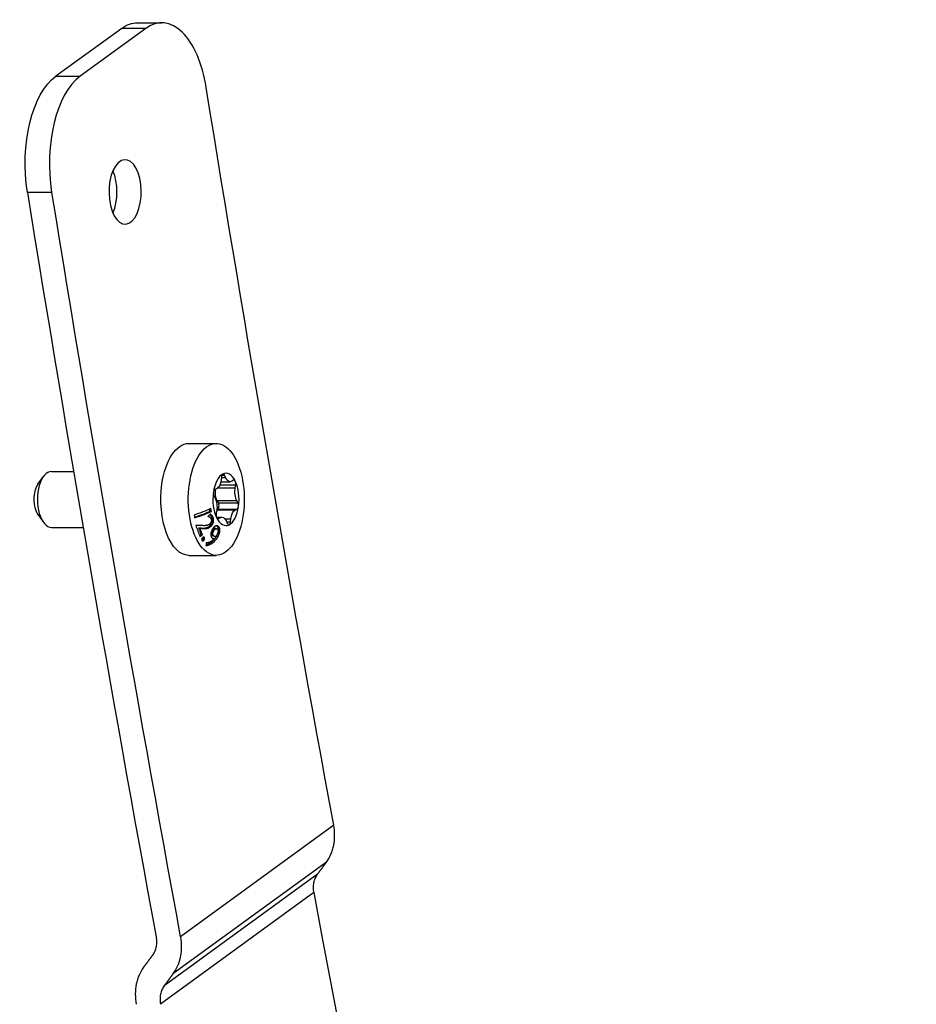
# Model space of a CAD drawing. Units: millimetres. Extents: x -296 to 2102, y -551 to 58.
# Drawn here: x 2004 to 2100, y -48 to 57 of the extents above; entities that cross this region are included whole.
import ezdxf

# ---------------------------------------------------------------- set-up
doc = ezdxf.new("R2010")
doc.units = ezdxf.units.MM
doc.layers.add('02-Rigging element 2D', color=6, linetype='Continuous')

msp = doc.modelspace()

# ---------------------------------------------------------------- linework, layer by layer
at = {"layer": '02-Rigging element 2D', "color": 241}
for p, q in [((2016.89, 57.1), (2019.48, 57.1)), ((2015.18, 56.5), (2008.12, 51.37)), ((2017.77, 56.5), (2010.72, 51.37)), ((2017.77, 56.5), (2015.18, 56.5)), ((2008.12, 51.37), (2010.72, 51.37)), ((2007.67, 38.9), (2005.08, 38.9)), ((2022.38, 12), (2025.32, 12)), ((2006.21, 7.64), (2006.79, 8.45)), ((2007.65, 9), (2010.03, 9)), ((2025.91, 8.59), (2026.21, 8.59)), ((2026.32, 8.35), (2026.21, 8.59)), ((2025.7, 7.55), (2027.41, 7.55)), ((2025.8, 7.9), (2026.81, 7.9)), ((2025.87, 8.42), (2025.83, 8.1)), ((2025.86, 8.35), (2026.32, 8.35)), ((2027.16, 8.06), (2027, 7.96)), ((2027.36, 7.24), (2027.41, 7.55)), ((2025.07, 6.36), (2025.19, 6.14)), ((2025.32, 7.11), (2025.17, 7.05)), ((2025.51, 7.24), (2027.36, 7.24)), ((2025.55, 5.65), (2025.44, 5.87)), ((2025.44, 5.87), (2027.53, 5.87)), ((2025.55, 5.65), (2027.65, 5.65)), ((2027.65, 5.65), (2027.53, 5.87)), ((2006.21, 4.37), (2006.79, 3.55)), ((2025.36, 4.76), (2025.31, 4.46)), ((2025.38, 4.9), (2027.39, 4.9)), ((2025.39, 4.93), (2025.46, 4.96)), ((2025.46, 4.96), (2027.55, 4.96)), ((2027.39, 4.9), (2027.55, 4.96)), ((2024.4, 4.17), (2024.49, 4.15)), ((2024.97, 4.1), (2024.97, 4.1)), ((2025.33, 4.1), (2025.91, 4.1)), ((2025.36, 4.04), (2025.71, 4.04)), ((2025.44, 3.95), (2025.56, 3.95)), ((2025.56, 3.95), (2025.71, 4.04)), ((2026.25, 3.91), (2026.89, 3.91)), ((2026.4, 3.66), (2026.5, 3.41)), ((2026.43, 3.59), (2026.85, 3.59)), ((2026.85, 3.59), (2026.89, 3.91)), ((2007.65, 3), (2011.05, 3)), ((2025.24, 2.9), (2025.39, 2.85)), ((2025.39, 2.85), (2025.39, 2.85)), ((2025.12, 2.04), (2024.97, 2.1)), ((2022.38, 0), (2025.32, 0)), ((2037.91, -28.91), (2021.47, -40.89)), ((2037.13, -32.89), (2020.68, -44.86)), ((2036.18, -34.17), (2019.74, -46.14)), ((2035.79, -36.16), (2019.35, -48.13))]:
    msp.add_line(p, q, dxfattribs=at)
at = {"layer": '02-Rigging element 2D', "color": 241, "extrusion": (0, 0, -1)}
for centre, major_axis, start_param, end_param in [((2016.89, 47.1), (0, 10), -0.349066, 0), ((2009.83, 41.97), (0, 10), -1.88313, -0.349066), ((2984.16, 669.52), (0, 2017.26), -1.924343, -1.882858), ((2022.38, 6), (0, 6), -1.296589, 0), ((2006.79, 6), (0, 2), -2.526113, -0.61548), ((2022.38, 6), (0, -6), 0, 1.845004), ((2025.2, 8.38), (0, -1.3), -1.352019, -0.193961), ((2026.81, 9.2), (0, -1.3), -0.304821, 0.853237), ((2025.87, 6.82), (0, 1.3), -2.399217, -1.37755), ((2027.97, 6.82), (0, 1.3), -2.399217, -1.241158), ((2024.75, 5.18), (0, -1.3), -2.399217, -1.241158), ((2027.52, 3.62), (0, 1.3), -1.352019, -0.193961), ((2025.91, 2.8), (0, 1.3), -0.304821, 0.853237), ((2980.7, 669.52), (0, 2017.26), -2.080682, -1.928174)]:
    msp.add_ellipse(centre, major_axis=major_axis, ratio=0.5, start_param=start_param, end_param=end_param, dxfattribs=at)
at = {"layer": '02-Rigging element 2D', "color": 241}
for centre, major_axis, start_param, end_param in [((2019.48, 47.1), (0, 10), -1.258735, 0.349066), ((2012.43, 41.97), (0, 10), 0.349066, 1.88313), ((2015.55, 38.97), (0, 3.45), -2.70526, 3.577925), ((2012.95, 38.97), (0, 3.45), -2.288884, -0.852709), ((2981.56, 669.52), (0, -2052.26), -1.258463, -1.217326), ((2984.16, 669.52), (0, -2052.26), -1.258463, -1.217326), ((2025.32, 6), (0, -6), -0.2742077744109117, 6.008977532768674), ((2007.65, 6), (0, 3), 0, 3.141593), ((2026.36, 6), (0, 2.8), 0.249391, 1.296589), ((2026.06, 8.33), (0, 0.4), 0.249391, 1.352019), ((2026.36, 6), (0, 2.8), -0.797807, 0.249391), ((2026.06, 8.33), (0, 0.4), -0.853237, 0.249391), ((2027.22, 7.68), (0, 0.4), -0.797807, 0.304821), ((2027.22, 7.68), (0, 0.4), -1.900435, -0.797807), ((2026.36, 6), (0, 2.8), -1.845004, -0.797807), ((2026.36, 6), (0, -2.8), -1.845004, -0.797807), ((2025.2, 6.65), (0, -0.4), -1.845004, -0.742376), ((2025.2, 6.65), (0, 0.4), 0.193961, 1.296589), ((2025.42, 5.35), (0, -0.4), 0.193961, 2.399217), ((2027.51, 5.35), (0, 0.4), -1.845004, -0.742376), ((2025.5, 4.33), (0, -0.4), -1.900435, -0.797807), ((2026.36, 6), (0, -2.8), 0.249391, 1.296589), ((2027.51, 5.35), (0, -0.4), 0.193961, 1.296589), ((2026.36, 6), (0, -2.8), -0.797807, 0.249391), ((2025.5, 4.33), (0, -0.4), -0.797807, 0.304821), ((2026.66, 3.68), (0, -0.4), -0.853237, 0.249391), ((2026.66, 3.68), (0, -0.4), 0.249391, 1.352019)]:
    msp.add_ellipse(centre, major_axis=major_axis, ratio=0.5, start_param=start_param, end_param=end_param, dxfattribs=at)
for points, knots in [([(2024.75, 5.01), (2024.48, 4.89), (2024.19, 4.77), (2023.74, 4.6), (2023.58, 4.54), (2023.27, 4.43), (2023.11, 4.38), (2022.95, 4.32)], [0, 0, 0, 0, 0.5, 0.5, 0.75, 0.75, 1, 1, 1, 1]), ([(2022.99, 4.08), (2023.34, 4.2), (2023.65, 4.32), (2024.21, 4.53), (2024.45, 4.64), (2024.65, 4.73)], [0.0447511, 0.0447511, 0.0447511, 0.0447511, 0.5, 0.5, 1, 1, 1, 1]), ([(2022.99, 4.02), (2023.4, 4.15), (2023.75, 4.28), (2024.35, 4.51), (2024.59, 4.61), (2024.8, 4.71)], [0, 0, 0, 0, 0.5, 0.5, 1, 1, 1, 1]), ([(2024.84, 4.1), (2024.83, 4.12), (2024.82, 4.14), (2024.8, 4.17), (2024.8, 4.19), (2024.79, 4.2), (2024.79, 4.21), (2024.78, 4.21), (2024.76, 4.25), (2024.74, 4.28), (2024.7, 4.32), (2024.68, 4.34), (2024.66, 4.36), (2024.64, 4.37), (2024.64, 4.38), (2024.64, 4.38), (2024.63, 4.38)], [0, 0, 0, 0, 0.125, 0.125, 0.1875, 0.21875, 0.21875, 0.25, 0.25, 0.5, 0.5, 0.625, 0.6875, 0.71875, 0.71875, 0.7336912, 0.7336912, 0.7336912, 0.7336912]), ([(2024.99, 4.07), (2024.96, 4.12), (2024.94, 4.16), (2024.93, 4.19), (2024.93, 4.19), (2024.92, 4.19), (2024.92, 4.2), (2024.92, 4.2), (2024.91, 4.21), (2024.91, 4.22), (2024.9, 4.23), (2024.88, 4.26), (2024.87, 4.27), (2024.83, 4.31), (2024.8, 4.33), (2024.77, 4.36), (2024.77, 4.36), (2024.76, 4.36), (2024.76, 4.36), (2024.76, 4.37), (2024.75, 4.37), (2024.74, 4.38), (2024.74, 4.38), (2024.71, 4.4), (2024.69, 4.41), (2024.67, 4.42)], [0, 0, 0, 0, 0.25, 0.25, 0.265625, 0.265625, 0.28125, 0.28125, 0.3125, 0.3125, 0.375, 0.375, 0.5, 0.5, 0.75, 0.75, 0.765625, 0.765625, 0.78125, 0.78125, 0.8125, 0.8125, 0.875, 0.875, 1, 1, 1, 1]), ([(2023.12, 3.22), (2023.2, 3.01), (2023.28, 2.81), (2023.43, 2.41), (2023.5, 2.21), (2023.56, 2.01)], [0, 0, 0, 0, 0.5, 0.5, 1, 1, 1, 1]), ([(2023.99, 3.18), (2023.92, 3.18), (2023.85, 3.19), (2023.7, 3.2), (2023.63, 3.21), (2023.56, 3.21), (2023.55, 3.21), (2023.54, 3.21), (2023.54, 3.21), (2023.53, 3.21), (2023.52, 3.21), (2023.49, 3.21), (2023.47, 3.22), (2023.42, 3.22), (2023.38, 3.22), (2023.34, 3.22), (2023.33, 3.22), (2023.33, 3.22), (2023.32, 3.22), (2023.31, 3.22), (2023.3, 3.22), (2023.27, 3.22), (2023.26, 3.22), (2023.2, 3.22), (2023.16, 3.22), (2023.12, 3.22)], [0, 0, 0, 0, 0.25, 0.25, 0.5, 0.5, 0.515625, 0.515625, 0.53125, 0.53125, 0.5625, 0.5625, 0.625, 0.625, 0.75, 0.75, 0.765625, 0.765625, 0.78125, 0.78125, 0.8125, 0.8125, 0.875, 0.875, 1, 1, 1, 1]), ([(2024.61, 3.36), (2024.53, 3.31), (2024.48, 3.28), (2024.46, 3.27), (2024.45, 3.27), (2024.45, 3.27), (2024.45, 3.27), (2024.45, 3.27), (2024.45, 3.27), (2024.44, 3.26), (2024.44, 3.26), (2024.43, 3.26), (2024.42, 3.25), (2024.4, 3.25), (2024.39, 3.24), (2024.35, 3.22), (2024.33, 3.22), (2024.3, 3.21), (2024.29, 3.21), (2024.28, 3.2), (2024.27, 3.2), (2024.26, 3.2), (2024.24, 3.2), (2024.21, 3.19), (2024.18, 3.19), (2024.14, 3.19), (2024.14, 3.19), (2024.14, 3.18), (2024.14, 3.18), (2024.14, 3.18), (2024.13, 3.18), (2024.13, 3.18), (2024.12, 3.18), (2024.1, 3.18), (2024.08, 3.18), (2024.06, 3.18), (2024.05, 3.18), (2024.03, 3.18), (2024.03, 3.18), (2024.01, 3.18), (2024, 3.18), (2023.99, 3.18)], [0, 0, 0, 0, 0.25, 0.25, 0.253906, 0.253906, 0.257812, 0.257812, 0.265625, 0.265625, 0.28125, 0.28125, 0.3125, 0.3125, 0.375, 0.375, 0.5, 0.5, 0.53125, 0.53125, 0.5625, 0.5625, 0.625, 0.625, 0.75, 0.75, 0.757813, 0.757813, 0.765625, 0.765625, 0.78125, 0.78125, 0.8125, 0.8125, 0.875, 0.875, 0.90625, 0.90625, 0.9375, 0.9375, 1, 1, 1, 1]), ([(2024.4, 4.17), (2024.45, 4.16), (2024.48, 4.15), (2024.51, 4.15), (2024.52, 4.15), (2024.52, 4.15), (2024.52, 4.14), (2024.53, 4.14), (2024.53, 4.14), (2024.55, 4.14), (2024.56, 4.13), (2024.58, 4.12), (2024.6, 4.11), (2024.64, 4.08), (2024.67, 4.06), (2024.7, 4.02), (2024.7, 4.02), (2024.7, 4.02), (2024.7, 4.02), (2024.71, 4.01), (2024.71, 4.01), (2024.72, 4), (2024.72, 3.99), (2024.74, 3.97), (2024.76, 3.95), (2024.77, 3.93)], [0, 0, 0, 0, 0.25, 0.25, 0.265625, 0.265625, 0.28125, 0.28125, 0.3125, 0.3125, 0.375, 0.375, 0.5, 0.5, 0.75, 0.75, 0.765625, 0.765625, 0.78125, 0.78125, 0.8125, 0.8125, 0.875, 0.875, 1, 1, 1, 1]), ([(2024.58, 3.13), (2024.6, 3.15), (2024.62, 3.17), (2024.64, 3.2), (2024.65, 3.21), (2024.66, 3.22), (2024.66, 3.22), (2024.67, 3.22), (2024.67, 3.22), (2024.68, 3.24), (2024.71, 3.27), (2024.73, 3.3), (2024.74, 3.31), (2024.74, 3.32), (2024.75, 3.32), (2024.77, 3.37), (2024.8, 3.41), (2024.83, 3.47), (2024.83, 3.49), (2024.85, 3.53), (2024.86, 3.55), (2024.87, 3.62), (2024.88, 3.67), (2024.89, 3.74), (2024.89, 3.77), (2024.89, 3.81), (2024.89, 3.83), (2024.89, 3.84), (2024.89, 3.87), (2024.88, 3.89), (2024.88, 3.92), (2024.88, 3.94), (2024.87, 3.95), (2024.87, 3.97), (2024.87, 3.97), (2024.86, 4.01), (2024.85, 4.05), (2024.84, 4.1)], [0, 0, 0, 0, 0.0625, 0.0625, 0.09375, 0.109375, 0.117188, 0.117188, 0.125, 0.125, 0.1875, 0.21875, 0.234375, 0.234375, 0.25, 0.25, 0.375, 0.375, 0.4375, 0.4375, 0.5, 0.5, 0.625, 0.625, 0.6875, 0.71875, 0.71875, 0.75, 0.75, 0.8125, 0.8125, 0.84375, 0.859375, 0.859375, 0.875, 0.875, 1, 1, 1, 1]), ([(2024.77, 3.93), (2024.78, 3.86), (2024.79, 3.81), (2024.8, 3.77), (2024.8, 3.76), (2024.8, 3.76), (2024.8, 3.75), (2024.8, 3.74), (2024.8, 3.74), (2024.8, 3.72), (2024.8, 3.7), (2024.79, 3.67), (2024.79, 3.64), (2024.78, 3.61), (2024.77, 3.6), (2024.76, 3.58), (2024.76, 3.57), (2024.74, 3.53), (2024.73, 3.51), (2024.71, 3.48), (2024.71, 3.48), (2024.71, 3.48), (2024.71, 3.48), (2024.7, 3.48), (2024.7, 3.47), (2024.7, 3.47), (2024.69, 3.46), (2024.68, 3.45), (2024.68, 3.44), (2024.65, 3.41), (2024.63, 3.38), (2024.61, 3.36)], [0, 0, 0, 0, 0.25, 0.25, 0.265625, 0.265625, 0.28125, 0.28125, 0.3125, 0.3125, 0.375, 0.375, 0.5, 0.5, 0.5625, 0.5625, 0.625, 0.625, 0.75, 0.75, 0.757813, 0.757813, 0.765625, 0.765625, 0.78125, 0.78125, 0.8125, 0.8125, 0.875, 0.875, 1, 1, 1, 1]), ([(2024.73, 3.09), (2024.77, 3.13), (2024.8, 3.16), (2024.81, 3.18), (2024.82, 3.18), (2024.82, 3.19), (2024.82, 3.19), (2024.82, 3.19), (2024.82, 3.19), (2024.83, 3.2), (2024.83, 3.2), (2024.84, 3.22), (2024.85, 3.23), (2024.87, 3.25), (2024.88, 3.27), (2024.9, 3.29), (2024.9, 3.29), (2024.9, 3.29), (2024.9, 3.3), (2024.91, 3.3), (2024.91, 3.31), (2024.92, 3.32), (2024.93, 3.33), (2024.94, 3.37), (2024.95, 3.39), (2024.98, 3.45), (2025, 3.49), (2025.01, 3.55), (2025.02, 3.56), (2025.02, 3.59), (2025.02, 3.6), (2025.03, 3.63), (2025.03, 3.66), (2025.04, 3.73), (2025.04, 3.77), (2025.04, 3.82), (2025.04, 3.83), (2025.03, 3.84), (2025.03, 3.84), (2025.03, 3.86), (2025.03, 3.87), (2025.03, 3.9), (2025.02, 3.92), (2025.02, 3.95), (2025.02, 3.95), (2025.02, 3.95), (2025.01, 3.96), (2025.01, 3.96), (2025.01, 3.97), (2025.01, 3.98), (2025.01, 3.99), (2025, 4.02), (2024.99, 4.05), (2024.99, 4.07)], [0, 0, 0, 0, 0.125, 0.125, 0.128906, 0.128906, 0.132812, 0.132812, 0.140625, 0.140625, 0.15625, 0.15625, 0.1875, 0.1875, 0.25, 0.25, 0.257812, 0.257812, 0.265625, 0.265625, 0.28125, 0.28125, 0.3125, 0.3125, 0.375, 0.375, 0.5, 0.5, 0.53125, 0.53125, 0.5625, 0.5625, 0.625, 0.625, 0.75, 0.75, 0.765625, 0.765625, 0.78125, 0.78125, 0.8125, 0.8125, 0.875, 0.875, 0.882813, 0.882813, 0.890625, 0.890625, 0.90625, 0.90625, 0.9375, 0.9375, 1, 1, 1, 1]), ([(2023.45, 2.97), (2023.49, 2.96), (2023.53, 2.96), (2023.6, 2.95), (2023.63, 2.95), (2023.67, 2.94), (2023.69, 2.94), (2023.72, 2.94), (2023.73, 2.94), (2023.73, 2.94), (2023.74, 2.93), (2023.82, 2.93), (2023.88, 2.93), (2023.95, 2.93), (2023.97, 2.93), (2023.99, 2.93), (2024.01, 2.93), (2024.02, 2.93), (2024.02, 2.93), (2024.02, 2.93), (2024.03, 2.93), (2024.02, 2.93), (2024.06, 2.93), (2024.08, 2.93), (2024.12, 2.93), (2024.14, 2.94), (2024.15, 2.94), (2024.16, 2.94), (2024.17, 2.94), (2024.17, 2.94), (2024.22, 2.95), (2024.27, 2.96), (2024.33, 2.99), (2024.36, 3), (2024.4, 3.02), (2024.43, 3.03), (2024.44, 3.04), (2024.44, 3.04), (2024.45, 3.04), (2024.45, 3.05), (2024.46, 3.05), (2024.51, 3.08), (2024.58, 3.13)], [0, 0, 0, 0, 0.125, 0.125, 0.1875, 0.1875, 0.21875, 0.234375, 0.242188, 0.242188, 0.25, 0.25, 0.375, 0.375, 0.4375, 0.4375, 0.46875, 0.484375, 0.492188, 0.496094, 0.496094, 0.5, 0.5, 0.5625, 0.5625, 0.59375, 0.609375, 0.617188, 0.617188, 0.625, 0.625, 0.75, 0.75, 0.8125, 0.84375, 0.859375, 0.867188, 0.871094, 0.871094, 0.875, 0.875, 1, 1, 1, 1]), ([(2023.58, 2.92), (2023.62, 2.92), (2023.66, 2.91), (2023.73, 2.9), (2023.76, 2.9), (2023.8, 2.89), (2023.81, 2.89), (2023.83, 2.89), (2023.84, 2.89), (2023.85, 2.89), (2023.86, 2.89), (2023.86, 2.89), (2023.87, 2.89), (2023.88, 2.88), (2023.88, 2.88), (2023.89, 2.88), (2023.9, 2.88), (2023.91, 2.88), (2023.92, 2.88), (2023.94, 2.88), (2023.96, 2.88), (2024.01, 2.88), (2024.03, 2.88), (2024.08, 2.88), (2024.1, 2.88), (2024.13, 2.88), (2024.14, 2.88), (2024.15, 2.88), (2024.15, 2.88), (2024.15, 2.88), (2024.16, 2.88), (2024.16, 2.88), (2024.16, 2.88), (2024.16, 2.88), (2024.16, 2.88), (2024.16, 2.88), (2024.16, 2.88), (2024.17, 2.88), (2024.17, 2.88), (2024.18, 2.88), (2024.18, 2.88), (2024.19, 2.88), (2024.2, 2.88), (2024.22, 2.88), (2024.23, 2.88), (2024.26, 2.88), (2024.27, 2.89), (2024.28, 2.89), (2024.29, 2.89), (2024.29, 2.89), (2024.3, 2.89), (2024.3, 2.89), (2024.3, 2.89), (2024.31, 2.89), (2024.31, 2.89), (2024.32, 2.89), (2024.32, 2.89), (2024.33, 2.9), (2024.34, 2.9), (2024.36, 2.9), (2024.37, 2.9), (2024.41, 2.91), (2024.43, 2.92), (2024.47, 2.94), (2024.49, 2.95), (2024.53, 2.96), (2024.54, 2.97), (2024.56, 2.98), (2024.56, 2.98), (2024.57, 2.99), (2024.58, 2.99), (2024.58, 2.99), (2024.58, 2.99), (2024.59, 3), (2024.59, 3), (2024.59, 3), (2024.59, 3), (2024.59, 3), (2024.59, 3), (2024.59, 3), (2024.59, 3), (2024.6, 3), (2024.6, 3.01), (2024.61, 3.01), (2024.62, 3.02), (2024.66, 3.04), (2024.69, 3.06), (2024.73, 3.09)], [0, 0, 0, 0, 0.125, 0.125, 0.1875, 0.1875, 0.21875, 0.21875, 0.234375, 0.234375, 0.242188, 0.242188, 0.25, 0.25, 0.257812, 0.257812, 0.265625, 0.265625, 0.28125, 0.28125, 0.3125, 0.3125, 0.375, 0.375, 0.4375, 0.4375, 0.46875, 0.46875, 0.484375, 0.484375, 0.492188, 0.492188, 0.496094, 0.496094, 0.5, 0.5, 0.503906, 0.503906, 0.507812, 0.507812, 0.515625, 0.515625, 0.53125, 0.53125, 0.5625, 0.5625, 0.59375, 0.59375, 0.609375, 0.609375, 0.617187, 0.617187, 0.625, 0.625, 0.632813, 0.632813, 0.640625, 0.640625, 0.65625, 0.65625, 0.6875, 0.6875, 0.75, 0.75, 0.8125, 0.8125, 0.84375, 0.84375, 0.859375, 0.859375, 0.867188, 0.867188, 0.871094, 0.871094, 0.875, 0.875, 0.878906, 0.878906, 0.882812, 0.882812, 0.890625, 0.890625, 0.90625, 0.90625, 0.9375, 0.9375, 1, 1, 1, 1]), ([(2024.88, 2.77), (2024.85, 2.7), (2024.84, 2.66), (2024.83, 2.64), (2024.83, 2.64), (2024.83, 2.63), (2024.82, 2.63), (2024.82, 2.63), (2024.82, 2.62), (2024.82, 2.61), (2024.82, 2.61), (2024.81, 2.59), (2024.8, 2.58), (2024.79, 2.55), (2024.78, 2.53), (2024.78, 2.5), (2024.77, 2.5), (2024.77, 2.49), (2024.77, 2.48), (2024.76, 2.46), (2024.76, 2.45), (2024.75, 2.42), (2024.75, 2.4), (2024.74, 2.33), (2024.73, 2.29), (2024.73, 2.16), (2024.74, 2.08), (2024.77, 2.01), (2024.77, 2.01), (2024.78, 2), (2024.78, 2), (2024.78, 1.99), (2024.79, 1.98), (2024.8, 1.96), (2024.81, 1.95), (2024.82, 1.93), (2024.82, 1.93), (2024.82, 1.93), (2024.82, 1.93), (2024.82, 1.93), (2024.82, 1.93), (2024.82, 1.93), (2024.82, 1.93), (2024.82, 1.93), (2024.82, 1.93), (2024.82, 1.92), (2024.83, 1.92), (2024.84, 1.9), (2024.85, 1.88), (2024.87, 1.85)], [0, 0, 0, 0, 0.125, 0.125, 0.128906, 0.128906, 0.132812, 0.132812, 0.140625, 0.140625, 0.15625, 0.15625, 0.1875, 0.1875, 0.25, 0.25, 0.265625, 0.265625, 0.28125, 0.28125, 0.3125, 0.3125, 0.375, 0.375, 0.5, 0.5, 0.75, 0.75, 0.765625, 0.765625, 0.78125, 0.78125, 0.8125, 0.8125, 0.875, 0.875, 0.876953, 0.876953, 0.878906, 0.878906, 0.882812, 0.882812, 0.890625, 0.890625, 0.90625, 0.90625, 0.9375, 0.9375, 1, 1, 1, 1]), ([(2024.89, 2.15), (2024.88, 2.17), (2024.87, 2.18), (2024.87, 2.19), (2024.86, 2.2), (2024.86, 2.2), (2024.86, 2.2), (2024.86, 2.2), (2024.86, 2.2), (2024.85, 2.21), (2024.85, 2.23), (2024.84, 2.24), (2024.84, 2.25), (2024.84, 2.25), (2024.82, 2.3), (2024.81, 2.34), (2024.81, 2.4), (2024.82, 2.42), (2024.83, 2.46), (2024.83, 2.48), (2024.84, 2.5), (2024.84, 2.51), (2024.84, 2.52), (2024.85, 2.54), (2024.86, 2.56), (2024.86, 2.58), (2024.87, 2.6), (2024.87, 2.6), (2024.87, 2.61), (2024.87, 2.61), (2024.88, 2.62), (2024.89, 2.65), (2024.91, 2.69)], [0, 0, 0, 0, 0.0625, 0.0625, 0.09375, 0.109375, 0.117188, 0.117188, 0.125, 0.125, 0.1875, 0.21875, 0.21875, 0.25, 0.25, 0.5, 0.5, 0.625, 0.625, 0.6875, 0.71875, 0.71875, 0.75, 0.75, 0.8125, 0.84375, 0.859375, 0.867188, 0.867188, 0.875, 0.875, 1, 1, 1, 1]), ([(2025.58, 3.08), (2025.55, 3.1), (2025.53, 3.11), (2025.5, 3.13), (2025.5, 3.13), (2025.5, 3.13), (2025.5, 3.13), (2025.49, 3.13), (2025.49, 3.13), (2025.48, 3.14), (2025.47, 3.14), (2025.45, 3.15), (2025.44, 3.15), (2025.42, 3.16), (2025.42, 3.16), (2025.41, 3.16), (2025.41, 3.16), (2025.39, 3.16), (2025.39, 3.16), (2025.36, 3.17), (2025.35, 3.17), (2025.3, 3.16), (2025.27, 3.15), (2025.22, 3.13), (2025.2, 3.12), (2025.17, 3.1), (2025.16, 3.09), (2025.11, 3.06), (2025.08, 3.03), (2025.05, 2.99), (2025.04, 2.99), (2025.04, 2.99), (2025.04, 2.98), (2025.03, 2.98), (2025.03, 2.97), (2025.02, 2.96), (2025.01, 2.95), (2024.99, 2.93), (2024.98, 2.91), (2024.96, 2.88), (2024.96, 2.88), (2024.96, 2.88), (2024.96, 2.88), (2024.96, 2.88), (2024.96, 2.88), (2024.95, 2.87), (2024.95, 2.87), (2024.94, 2.86), (2024.94, 2.85), (2024.92, 2.82), (2024.9, 2.79), (2024.88, 2.77)], [0, 0, 0, 0, 0.125, 0.125, 0.132812, 0.132812, 0.140625, 0.140625, 0.15625, 0.15625, 0.1875, 0.1875, 0.25, 0.25, 0.265625, 0.265625, 0.28125, 0.28125, 0.3125, 0.3125, 0.375, 0.375, 0.5, 0.5, 0.5625, 0.5625, 0.625, 0.625, 0.75, 0.75, 0.757813, 0.757813, 0.765625, 0.765625, 0.78125, 0.78125, 0.8125, 0.8125, 0.875, 0.875, 0.878906, 0.878906, 0.882812, 0.882812, 0.890625, 0.890625, 0.90625, 0.90625, 0.9375, 0.9375, 1, 1, 1, 1]), ([(2024.97, 2.1), (2024.97, 2.1), (2024.96, 2.11), (2024.96, 2.11), (2024.95, 2.11), (2024.95, 2.11), (2024.95, 2.11), (2024.94, 2.12), (2024.92, 2.13), (2024.89, 2.15)], [0.6582664, 0.6582664, 0.6582664, 0.6582664, 0.6875, 0.71875, 0.734375, 0.734375, 0.75, 0.75, 1, 1, 1, 1]), ([(2024.91, 2.69), (2024.92, 2.71), (2024.93, 2.73), (2024.94, 2.75), (2024.95, 2.75), (2024.95, 2.76), (2024.95, 2.76), (2024.96, 2.77), (2024.97, 2.79), (2024.98, 2.8), (2024.99, 2.81), (2024.99, 2.82), (2025.03, 2.86), (2025.06, 2.89), (2025.11, 2.91), (2025.12, 2.91), (2025.14, 2.91), (2025.16, 2.91), (2025.17, 2.91), (2025.18, 2.91), (2025.18, 2.91), (2025.2, 2.91), (2025.22, 2.9), (2025.24, 2.9)], [0, 0, 0, 0, 0.0625, 0.09375, 0.109375, 0.109375, 0.125, 0.125, 0.1875, 0.21875, 0.21875, 0.25, 0.25, 0.5, 0.5, 0.625, 0.625, 0.6875, 0.71875, 0.71875, 0.75, 0.75, 0.8984815, 0.8984815, 0.8984815, 0.8984815]), ([(2025.04, 2.09), (2025.02, 2.12), (2025.01, 2.14), (2025.01, 2.14), (2025.01, 2.14), (2025.01, 2.14), (2025.01, 2.14), (2025, 2.15), (2025, 2.15), (2025, 2.15), (2025, 2.15), (2025, 2.16), (2024.99, 2.17), (2024.99, 2.18), (2024.98, 2.19), (2024.98, 2.2), (2024.98, 2.2), (2024.98, 2.21), (2024.98, 2.21), (2024.97, 2.22), (2024.97, 2.22), (2024.97, 2.24), (2024.97, 2.25), (2024.96, 2.28), (2024.96, 2.3), (2024.96, 2.36), (2024.97, 2.41), (2024.99, 2.48), (2025, 2.48), (2025, 2.48), (2025, 2.49), (2025, 2.5), (2025, 2.5), (2025.01, 2.52), (2025.02, 2.54), (2025.02, 2.56), (2025.02, 2.56), (2025.02, 2.56), (2025.02, 2.56), (2025.02, 2.56), (2025.02, 2.56), (2025.02, 2.56), (2025.03, 2.56), (2025.03, 2.57), (2025.03, 2.58), (2025.04, 2.6), (2025.05, 2.62), (2025.05, 2.64)], [0, 0, 0, 0, 0.125, 0.125, 0.128906, 0.128906, 0.132812, 0.132812, 0.140625, 0.140625, 0.15625, 0.15625, 0.1875, 0.1875, 0.25, 0.25, 0.265625, 0.265625, 0.28125, 0.28125, 0.3125, 0.3125, 0.375, 0.375, 0.5, 0.5, 0.75, 0.75, 0.765625, 0.765625, 0.78125, 0.78125, 0.8125, 0.8125, 0.875, 0.875, 0.878906, 0.878906, 0.882813, 0.882813, 0.890625, 0.890625, 0.90625, 0.90625, 0.9375, 0.9375, 1, 1, 1, 1]), ([(2025.05, 2.64), (2025.06, 2.65), (2025.07, 2.67), (2025.09, 2.68), (2025.09, 2.69), (2025.09, 2.7), (2025.1, 2.7), (2025.1, 2.7), (2025.1, 2.7), (2025.1, 2.71), (2025.1, 2.71), (2025.11, 2.72), (2025.12, 2.73), (2025.13, 2.75), (2025.13, 2.75), (2025.14, 2.76), (2025.14, 2.76), (2025.14, 2.77), (2025.15, 2.77), (2025.18, 2.81), (2025.21, 2.84), (2025.26, 2.86), (2025.27, 2.86), (2025.3, 2.86), (2025.31, 2.86), (2025.32, 2.86), (2025.32, 2.86), (2025.33, 2.86), (2025.33, 2.86), (2025.34, 2.86), (2025.34, 2.86), (2025.37, 2.86), (2025.4, 2.85), (2025.44, 2.83)], [0, 0, 0, 0, 0.0625, 0.0625, 0.09375, 0.09375, 0.109375, 0.109375, 0.117188, 0.117188, 0.125, 0.125, 0.1875, 0.1875, 0.21875, 0.21875, 0.234375, 0.234375, 0.25, 0.25, 0.5, 0.5, 0.625, 0.625, 0.6875, 0.6875, 0.71875, 0.71875, 0.734375, 0.734375, 0.75, 0.75, 1, 1, 1, 1]), ([(2025.39, 2.18), (2025.38, 2.15), (2025.36, 2.13), (2025.35, 2.11), (2025.33, 2.09), (2025.31, 2.06)], [0, 0, 0, 0, 0.5, 0.5, 1, 1, 1, 1]), ([(2025.42, 3.12), (2025.41, 3.13), (2025.4, 3.14), (2025.38, 3.15), (2025.37, 3.16), (2025.36, 3.16), (2025.36, 3.17), (2025.36, 3.17), (2025.36, 3.17)], [0, 0, 0, 0, 0.0625, 0.0625, 0.09375, 0.109375, 0.109375, 0.1103676, 0.1103676, 0.1103676, 0.1103676]), ([(2025.36, 2.08), (2025.39, 2.15), (2025.41, 2.2), (2025.43, 2.23), (2025.43, 2.24), (2025.44, 2.25), (2025.45, 2.27), (2025.46, 2.31), (2025.48, 2.35), (2025.49, 2.39), (2025.5, 2.42), (2025.52, 2.47), (2025.53, 2.49), (2025.54, 2.57), (2025.55, 2.61), (2025.56, 2.65)], [0, 0, 0, 0, 0.1206958, 0.1206958, 0.1357828, 0.1357828, 0.1508697, 0.1810437, 0.2413916, 0.2413916, 0.3017395, 0.3017395, 0.3620874, 0.3620874, 0.4827832, 0.4827832, 0.4827832, 0.4827832]), ([(2025.44, 2.83), (2025.47, 2.78), (2025.49, 2.73), (2025.5, 2.7), (2025.5, 2.7), (2025.5, 2.69), (2025.5, 2.69), (2025.5, 2.69), (2025.51, 2.68), (2025.51, 2.67), (2025.51, 2.67), (2025.51, 2.65), (2025.52, 2.64), (2025.52, 2.6), (2025.52, 2.57), (2025.52, 2.54), (2025.51, 2.52), (2025.51, 2.5), (2025.51, 2.48), (2025.5, 2.44), (2025.49, 2.41), (2025.47, 2.37), (2025.47, 2.37), (2025.47, 2.36), (2025.47, 2.36), (2025.47, 2.36), (2025.47, 2.36), (2025.46, 2.35), (2025.46, 2.34), (2025.45, 2.32), (2025.45, 2.31), (2025.43, 2.26), (2025.41, 2.22), (2025.39, 2.18)], [0, 0, 0, 0, 0.25, 0.25, 0.257812, 0.257812, 0.265625, 0.265625, 0.28125, 0.28125, 0.3125, 0.3125, 0.375, 0.375, 0.5, 0.5, 0.5625, 0.5625, 0.625, 0.625, 0.75, 0.75, 0.757812, 0.757812, 0.765625, 0.765625, 0.78125, 0.78125, 0.8125, 0.8125, 0.875, 0.875, 1, 1, 1, 1]), ([(2025.56, 2.65), (2025.56, 2.66), (2025.56, 2.68), (2025.56, 2.7), (2025.56, 2.74), (2025.56, 2.78), (2025.56, 2.85), (2025.55, 2.9), (2025.53, 2.95), (2025.52, 2.97), (2025.51, 3), (2025.5, 3.02), (2025.48, 3.04), (2025.48, 3.05), (2025.47, 3.06), (2025.45, 3.08), (2025.44, 3.11), (2025.42, 3.12)], [0.4827832, 0.4827832, 0.4827832, 0.4827832, 0.5151092, 0.5151092, 0.5474353, 0.6120874, 0.6120874, 0.7413916, 0.7413916, 0.8060437, 0.8060437, 0.8706958, 0.8706958, 0.9030218, 0.9030218, 0.9353479, 1, 1, 1, 1]), ([(2025.52, 2.02), (2025.55, 2.09), (2025.57, 2.14), (2025.59, 2.17), (2025.59, 2.17), (2025.59, 2.18), (2025.59, 2.18), (2025.59, 2.18), (2025.59, 2.19), (2025.6, 2.2), (2025.6, 2.2), (2025.61, 2.22), (2025.61, 2.24), (2025.63, 2.27), (2025.64, 2.3), (2025.65, 2.32), (2025.65, 2.32), (2025.65, 2.33), (2025.65, 2.34), (2025.66, 2.35), (2025.66, 2.35), (2025.66, 2.37), (2025.67, 2.39), (2025.68, 2.43), (2025.69, 2.45), (2025.7, 2.5), (2025.7, 2.53), (2025.71, 2.56), (2025.71, 2.57), (2025.71, 2.59), (2025.71, 2.59), (2025.72, 2.6)], [0, 0, 0, 0, 0.125, 0.125, 0.1289063, 0.1289063, 0.1328125, 0.1328125, 0.140625, 0.140625, 0.15625, 0.15625, 0.1875, 0.1875, 0.25, 0.25, 0.2578125, 0.2578125, 0.265625, 0.265625, 0.28125, 0.28125, 0.3125, 0.3125, 0.375, 0.375, 0.4375, 0.4375, 0.46875, 0.46875, 0.4823351, 0.4823351, 0.4823351, 0.4823351]), ([(2025.72, 2.6), (2025.72, 2.61), (2025.72, 2.61), (2025.72, 2.67), (2025.72, 2.72), (2025.72, 2.79), (2025.71, 2.81), (2025.7, 2.85), (2025.7, 2.87), (2025.69, 2.9), (2025.69, 2.91), (2025.68, 2.93), (2025.68, 2.93), (2025.66, 2.96), (2025.65, 2.98), (2025.64, 2.99), (2025.64, 3), (2025.64, 3), (2025.64, 3), (2025.63, 3), (2025.63, 3.01), (2025.63, 3.02), (2025.62, 3.02), (2025.61, 3.05), (2025.59, 3.06), (2025.58, 3.08)], [0.4823351, 0.4823351, 0.4823351, 0.4823351, 0.5, 0.5, 0.625, 0.625, 0.6875, 0.6875, 0.75, 0.75, 0.78125, 0.78125, 0.8125, 0.8125, 0.875, 0.875, 0.8828125, 0.8828125, 0.890625, 0.890625, 0.90625, 0.90625, 0.9375, 0.9375, 1, 1, 1, 1]), ([(2023.83, 1.89), (2023.81, 1.86), (2023.8, 1.83), (2023.79, 1.82), (2023.79, 1.81), (2023.78, 1.81), (2023.78, 1.81), (2023.78, 1.81), (2023.78, 1.8), (2023.78, 1.79), (2023.77, 1.79), (2023.77, 1.77), (2023.76, 1.76), (2023.76, 1.73), (2023.76, 1.7), (2023.76, 1.68), (2023.76, 1.68), (2023.76, 1.67), (2023.76, 1.67), (2023.76, 1.67), (2023.76, 1.67), (2023.76, 1.66), (2023.77, 1.66), (2023.77, 1.64), (2023.77, 1.62), (2023.78, 1.61)], [0, 0, 0, 0, 0.25, 0.25, 0.265625, 0.265625, 0.28125, 0.28125, 0.3125, 0.3125, 0.375, 0.375, 0.5, 0.5, 0.75, 0.75, 0.765625, 0.765625, 0.78125, 0.78125, 0.8125, 0.8125, 0.875, 0.875, 1, 1, 1, 1]), ([(2023.77, 1.63), (2023.78, 1.64), (2023.78, 1.64), (2023.79, 1.64), (2023.8, 1.65), (2023.8, 1.65), (2023.81, 1.66), (2023.84, 1.67), (2023.86, 1.69)], [0.6307104, 0.6307104, 0.6307104, 0.6307104, 0.6875, 0.71875, 0.71875, 0.75, 0.75, 1, 1, 1, 1]), ([(2023.78, 1.61), (2023.8, 1.59), (2023.81, 1.58), (2023.82, 1.57), (2023.82, 1.57), (2023.83, 1.57), (2023.83, 1.57), (2023.83, 1.57), (2023.83, 1.56), (2023.84, 1.56), (2023.84, 1.56), (2023.86, 1.56), (2023.86, 1.56), (2023.89, 1.56), (2023.91, 1.57), (2023.93, 1.58), (2023.93, 1.58), (2023.94, 1.58), (2023.94, 1.58), (2023.94, 1.58), (2023.94, 1.59), (2023.95, 1.59), (2023.95, 1.59), (2023.97, 1.6), (2023.98, 1.61), (2024, 1.62)], [0, 0, 0, 0, 0.25, 0.25, 0.265625, 0.265625, 0.28125, 0.28125, 0.3125, 0.3125, 0.375, 0.375, 0.5, 0.5, 0.75, 0.75, 0.765625, 0.765625, 0.78125, 0.78125, 0.8125, 0.8125, 0.875, 0.875, 1, 1, 1, 1]), ([(2024.05, 1.91), (2024.04, 1.92), (2024.02, 1.94), (2024.01, 1.94), (2024.01, 1.95), (2024.01, 1.95), (2024, 1.95), (2024, 1.95), (2024, 1.95), (2023.99, 1.95), (2023.99, 1.95), (2023.98, 1.96), (2023.97, 1.96), (2023.94, 1.95), (2023.92, 1.95), (2023.9, 1.93), (2023.9, 1.93), (2023.9, 1.93), (2023.89, 1.93), (2023.89, 1.93), (2023.89, 1.93), (2023.88, 1.92), (2023.88, 1.92), (2023.86, 1.91), (2023.85, 1.9), (2023.83, 1.89)], [0, 0, 0, 0, 0.25, 0.25, 0.265625, 0.265625, 0.28125, 0.28125, 0.3125, 0.3125, 0.375, 0.375, 0.5, 0.5, 0.75, 0.75, 0.765625, 0.765625, 0.78125, 0.78125, 0.8125, 0.8125, 0.875, 0.875, 1, 1, 1, 1]), ([(2023.86, 1.69), (2023.88, 1.71), (2023.89, 1.73), (2023.9, 1.75), (2023.91, 1.75), (2023.91, 1.76), (2023.91, 1.76), (2023.93, 1.79), (2023.93, 1.81), (2023.94, 1.84), (2023.94, 1.86), (2023.94, 1.88), (2023.94, 1.89), (2023.94, 1.89), (2023.94, 1.9), (2023.94, 1.91), (2023.93, 1.93), (2023.93, 1.95)], [0, 0, 0, 0, 0.125, 0.1875, 0.21875, 0.21875, 0.25, 0.25, 0.5, 0.5, 0.625, 0.6875, 0.71875, 0.71875, 0.75, 0.75, 0.9331177, 0.9331177, 0.9331177, 0.9331177]), ([(2024, 1.62), (2024.01, 1.64), (2024.02, 1.65), (2024.03, 1.67), (2024.03, 1.67), (2024.04, 1.68), (2024.04, 1.68), (2024.04, 1.69), (2024.04, 1.69), (2024.04, 1.69), (2024.04, 1.69), (2024.06, 1.72), (2024.07, 1.74), (2024.07, 1.77), (2024.07, 1.79), (2024.07, 1.8), (2024.07, 1.81), (2024.07, 1.82), (2024.07, 1.82), (2024.07, 1.83), (2024.07, 1.83), (2024.07, 1.83), (2024.07, 1.83), (2024.07, 1.85), (2024.06, 1.88), (2024.05, 1.91)], [0, 0, 0, 0, 0.125, 0.125, 0.1875, 0.1875, 0.21875, 0.21875, 0.234375, 0.234375, 0.25, 0.25, 0.5, 0.5, 0.625, 0.625, 0.6875, 0.6875, 0.71875, 0.71875, 0.734375, 0.734375, 0.75, 0.75, 1, 1, 1, 1]), ([(2024.21, 1.05), (2024.22, 1.06), (2024.24, 1.06), (2024.26, 1.06), (2024.27, 1.06), (2024.28, 1.07), (2024.29, 1.07), (2024.32, 1.07), (2024.34, 1.08), (2024.36, 1.08), (2024.37, 1.08), (2024.38, 1.09), (2024.38, 1.09), (2024.38, 1.09), (2024.39, 1.09), (2024.39, 1.09), (2024.39, 1.09), (2024.42, 1.1), (2024.45, 1.1), (2024.5, 1.12), (2024.51, 1.12), (2024.53, 1.13), (2024.54, 1.13), (2024.55, 1.14), (2024.55, 1.14), (2024.56, 1.14), (2024.56, 1.14), (2024.63, 1.17), (2024.69, 1.2), (2024.78, 1.24), (2024.81, 1.26), (2024.85, 1.29), (2024.86, 1.29), (2024.88, 1.31), (2024.89, 1.31), (2024.9, 1.32), (2024.91, 1.33), (2024.98, 1.37), (2025.03, 1.42), (2025.1, 1.48), (2025.11, 1.49), (2025.13, 1.51), (2025.14, 1.52), (2025.15, 1.53), (2025.16, 1.54), (2025.2, 1.57), (2025.22, 1.6), (2025.27, 1.66), (2025.3, 1.69), (2025.33, 1.73), (2025.33, 1.74), (2025.34, 1.75)], [0, 0, 0, 0, 0.03125, 0.03125, 0.046875, 0.046875, 0.0625, 0.0625, 0.09375, 0.09375, 0.109375, 0.109375, 0.1171875, 0.1171875, 0.1210938, 0.1210938, 0.125, 0.125, 0.1875, 0.1875, 0.21875, 0.21875, 0.234375, 0.234375, 0.2421875, 0.2421875, 0.25, 0.25, 0.375, 0.375, 0.4375, 0.4375, 0.46875, 0.46875, 0.484375, 0.484375, 0.5, 0.5, 0.625, 0.625, 0.65625, 0.65625, 0.671875, 0.671875, 0.6875, 0.6875, 0.75, 0.75, 0.8125, 0.8125, 0.8327954, 0.8327954, 0.8327954, 0.8327954]), ([(2024.23, 1.16), (2024.23, 1.16), (2024.23, 1.16), (2024.24, 1.16), (2024.25, 1.16), (2024.27, 1.17), (2024.31, 1.18), (2024.35, 1.19), (2024.39, 1.21), (2024.42, 1.22), (2024.47, 1.24), (2024.55, 1.27), (2024.62, 1.31), (2024.71, 1.36), (2024.75, 1.39), (2024.85, 1.46), (2024.89, 1.5), (2024.96, 1.56), (2024.98, 1.58), (2025.03, 1.62), (2025.07, 1.67), (2025.11, 1.72), (2025.15, 1.77), (2025.17, 1.79), (2025.19, 1.81)], [0.1013639, 0.1013639, 0.1013639, 0.1013639, 0.1040917, 0.1040917, 0.1301146, 0.1301146, 0.1561375, 0.2081833, 0.2081833, 0.2602291, 0.2602291, 0.312275, 0.4163666, 0.4163666, 0.5204583, 0.5204583, 0.6245499, 0.6245499, 0.6765957, 0.6765957, 0.7286416, 0.7806874, 0.7806874, 0.8327332, 0.8327332, 0.8327332, 0.8327332]), ([(2025.1, 1.77), (2025.03, 1.71), (2024.97, 1.64), (2024.89, 1.58), (2024.88, 1.57), (2024.87, 1.56), (2024.86, 1.55), (2024.83, 1.54), (2024.81, 1.52), (2024.76, 1.49), (2024.72, 1.47), (2024.68, 1.45), (2024.68, 1.45), (2024.68, 1.45), (2024.68, 1.45), (2024.67, 1.44), (2024.67, 1.44), (2024.66, 1.44), (2024.65, 1.43), (2024.62, 1.42), (2024.61, 1.42), (2024.55, 1.4), (2024.51, 1.38), (2024.47, 1.37), (2024.47, 1.37), (2024.46, 1.37), (2024.46, 1.37), (2024.46, 1.37), (2024.46, 1.37), (2024.46, 1.37), (2024.45, 1.37), (2024.44, 1.37), (2024.43, 1.36), (2024.41, 1.36), (2024.38, 1.35), (2024.35, 1.35), (2024.35, 1.35), (2024.34, 1.34), (2024.33, 1.34), (2024.31, 1.34), (2024.31, 1.34), (2024.28, 1.33), (2024.26, 1.33), (2024.25, 1.33)], [0, 0, 0, 0, 0.25, 0.25, 0.28125, 0.28125, 0.3125, 0.3125, 0.375, 0.375, 0.5, 0.5, 0.507812, 0.507812, 0.515625, 0.515625, 0.53125, 0.53125, 0.5625, 0.5625, 0.625, 0.625, 0.75, 0.75, 0.753906, 0.753906, 0.757812, 0.757812, 0.765625, 0.765625, 0.78125, 0.78125, 0.8125, 0.8125, 0.875, 0.875, 0.890625, 0.890625, 0.90625, 0.90625, 0.9375, 0.9375, 1, 1, 1, 1]), ([(2024.87, 1.85), (2024.9, 1.83), (2024.92, 1.82), (2024.92, 1.82), (2024.92, 1.82), (2024.92, 1.82), (2024.92, 1.82), (2024.93, 1.82), (2024.93, 1.82), (2024.93, 1.81), (2024.93, 1.81), (2024.94, 1.81), (2024.95, 1.81), (2024.96, 1.8), (2024.97, 1.8), (2024.99, 1.79), (2025, 1.79), (2025.02, 1.78), (2025.03, 1.78), (2025.04, 1.78), (2025.04, 1.78), (2025.05, 1.78), (2025.05, 1.78), (2025.06, 1.78), (2025.06, 1.78), (2025.08, 1.77), (2025.09, 1.77), (2025.1, 1.77)], [0, 0, 0, 0, 0.25, 0.25, 0.257812, 0.257812, 0.265625, 0.265625, 0.28125, 0.28125, 0.3125, 0.3125, 0.375, 0.375, 0.5, 0.5, 0.625, 0.625, 0.75, 0.75, 0.78125, 0.78125, 0.8125, 0.8125, 0.875, 0.875, 1, 1, 1, 1]), ([(2024.88, 1.85), (2024.88, 1.85), (2024.89, 1.85), (2024.91, 1.84), (2024.93, 1.84), (2024.95, 1.84)], [0.7014175, 0.7014175, 0.7014175, 0.7014175, 0.75, 0.75, 1, 1, 1, 1]), ([(2025.31, 2.05), (2025.27, 2.04), (2025.24, 2.03), (2025.23, 2.03), (2025.23, 2.03), (2025.23, 2.03), (2025.23, 2.03), (2025.22, 2.03), (2025.22, 2.03), (2025.22, 2.03), (2025.21, 2.03), (2025.2, 2.03), (2025.2, 2.03), (2025.18, 2.03), (2025.17, 2.03), (2025.15, 2.03), (2025.14, 2.03), (2025.12, 2.04), (2025.11, 2.04), (2025.1, 2.05), (2025.1, 2.05), (2025.1, 2.05), (2025.1, 2.05), (2025.09, 2.05), (2025.09, 2.05), (2025.09, 2.05), (2025.09, 2.05), (2025.08, 2.06), (2025.08, 2.06), (2025.07, 2.07), (2025.05, 2.08), (2025.04, 2.09)], [0, 0, 0, 0, 0.25, 0.25, 0.257812, 0.257812, 0.265625, 0.265625, 0.28125, 0.28125, 0.3125, 0.3125, 0.375, 0.375, 0.5, 0.5, 0.625, 0.625, 0.75, 0.75, 0.757813, 0.757813, 0.765625, 0.765625, 0.78125, 0.78125, 0.8125, 0.8125, 0.875, 0.875, 1, 1, 1, 1]), ([(2025.19, 1.81), (2025.2, 1.83), (2025.22, 1.86), (2025.25, 1.9), (2025.26, 1.92), (2025.27, 1.94), (2025.27, 1.94), (2025.28, 1.94), (2025.28, 1.95), (2025.29, 1.96), (2025.31, 2), (2025.36, 2.08)], [0.8327332, 0.8327332, 0.8327332, 0.8327332, 0.8745499, 0.8954583, 0.9059124, 0.9111395, 0.9137531, 0.9137531, 0.9163666, 0.9163666, 1, 1, 1, 1]), ([(2025.34, 1.75), (2025.36, 1.77), (2025.37, 1.79), (2025.4, 1.83), (2025.41, 1.84), (2025.42, 1.87), (2025.43, 1.87), (2025.43, 1.88), (2025.43, 1.88), (2025.43, 1.88), (2025.43, 1.88), (2025.43, 1.88), (2025.43, 1.88), (2025.44, 1.89), (2025.44, 1.89), (2025.46, 1.92), (2025.48, 1.96), (2025.52, 2.02)], [0.8327954, 0.8327954, 0.8327954, 0.8327954, 0.875, 0.875, 0.90625, 0.90625, 0.9140625, 0.9140625, 0.9160156, 0.9160156, 0.9179688, 0.9179688, 0.921875, 0.921875, 0.9375, 0.9375, 1, 1, 1, 1]), ([(2037.13, -32.89), (2037.32, -32.63), (2037.48, -32.35), (2037.68, -31.89), (2037.74, -31.73), (2037.84, -31.41), (2037.88, -31.24), (2037.98, -30.73), (2038.01, -30.38), (2038.01, -29.66), (2037.98, -29.29), (2037.91, -28.91)], [0, 0, 0, 0, 0.00117113, 0.00117113, 0.001756695, 0.001756695, 0.00234226, 0.00234226, 0.00351339, 0.00351339, 0.00468452, 0.00468452, 0.00468452, 0.00468452]), ([(2035.79, -36.16), (2035.76, -35.97), (2035.74, -35.79), (2035.74, -35.43), (2035.76, -35.25), (2035.82, -34.91), (2035.87, -34.75), (2036, -34.45), (2036.09, -34.3), (2036.18, -34.17)], [0, 0, 0, 0, 0.000585573, 0.000585573, 0.001171145, 0.001171145, 0.001756718, 0.001756718, 0.00234229, 0.00234229, 0.00234229, 0.00234229]), ([(2018.87, -40.89), (2018.9, -41.07), (2018.92, -41.25), (2018.92, -41.61), (2018.9, -41.79), (2018.84, -42.13), (2018.79, -42.29), (2018.65, -42.6), (2018.57, -42.74), (2018.48, -42.87)], [0, 0, 0, 0, 0.000585564, 0.000585564, 0.001171127, 0.001171127, 0.001756691, 0.001756691, 0.002342254, 0.002342254, 0.002342254, 0.002342254]), ([(2021.47, -40.89), (2021.54, -41.26), (2021.57, -41.62), (2021.57, -42.16), (2021.56, -42.34), (2021.53, -42.69), (2021.5, -42.87), (2021.4, -43.38), (2021.3, -43.7), (2021.04, -44.31), (2020.88, -44.6), (2020.68, -44.86)], [0, 0, 0, 0, 0.00117113, 0.00117113, 0.001756694, 0.001756694, 0.002342259, 0.002342259, 0.003513389, 0.003513389, 0.004684518, 0.004684518, 0.004684518, 0.004684518]), ([(2017.53, -44.15), (2017.34, -44.42), (2017.18, -44.7), (2016.98, -45.16), (2016.92, -45.31), (2016.82, -45.64), (2016.78, -45.81), (2016.68, -46.32), (2016.64, -46.67), (2016.64, -47.39), (2016.68, -47.76), (2016.75, -48.13)], [0, 0, 0, 0, 0.00117114, 0.00117114, 0.00175671, 0.00175671, 0.00234228, 0.00234228, 0.003513421, 0.003513421, 0.004684561, 0.004684561, 0.004684561, 0.004684561]), ([(2019.74, -46.14), (2019.64, -46.27), (2019.56, -46.42), (2019.43, -46.72), (2019.38, -46.88), (2019.31, -47.22), (2019.29, -47.4), (2019.29, -47.76), (2019.31, -47.94), (2019.35, -48.13)], [0, 0, 0, 0, 0.000585572, 0.000585572, 0.001171144, 0.001171144, 0.001756715, 0.001756715, 0.002342287, 0.002342287, 0.002342287, 0.002342287])]:
    msp.add_open_spline(points, degree=3, knots=knots, dxfattribs=at)
for points, degree in [([(2022.95, 4.32), (2022.97, 4.22), (2022.98, 4.12), (2022.99, 4.02)], 3), ([(2024.67, 4.42), (2024.59, 4.34), (2024.5, 4.26), (2024.4, 4.17)], 3), ([(2024.65, 4.73), (2024.64, 4.8), (2024.63, 4.88), (2024.62, 4.95)], 3), ([(2024.65, 4.73), (2024.8, 4.71)], 1), ([(2024.8, 4.71), (2024.78, 4.81), (2024.77, 4.91), (2024.75, 5.01)], 3), ([(2024.84, 4.1), (2024.99, 4.07)], 1), ([(2023.7, 2.26), (2023.63, 2.5), (2023.54, 2.73), (2023.45, 2.97)], 3), ([(2023.45, 2.97), (2023.58, 2.92)], 1), ([(2023.52, 2.13), (2023.58, 2.17), (2023.64, 2.22), (2023.7, 2.26)], 3), ([(2023.56, 2.01), (2023.66, 2.07), (2023.74, 2.14), (2023.83, 2.2)], 3), ([(2023.83, 2.2), (2023.75, 2.44), (2023.67, 2.68), (2023.58, 2.92)], 3), ([(2023.7, 2.26), (2023.83, 2.2)], 1), ([(2024.58, 3.13), (2024.73, 3.09)], 1), ([(2024.89, 2.15), (2025.04, 2.09)], 1), ([(2024.91, 2.69), (2025.05, 2.64)], 1), ([(2025.42, 3.12), (2025.58, 3.08)], 1), ([(2023.86, 1.69), (2024, 1.62)], 1), ([(2023.95, 1.96), (2024.05, 1.91)], 1), ([(2024.25, 1.33), (2024.24, 1.24), (2024.23, 1.15), (2024.21, 1.05)], 3), ([(2024.95, 1.84), (2025.1, 1.77)], 1), ([(2025.31, 2.06), (2025.31, 2.06), (2025.31, 2.06), (2025.31, 2.05)], 3), ([(2025.36, 2.08), (2025.52, 2.02)], 1)]:
    msp.add_open_spline(points, degree=degree, dxfattribs=at)
for points, weights in [([(2036.18, -34.17), (2036.5, -33.75), (2036.81, -33.32), (2037.13, -32.89)], [1, 0.999999961901, 0.999999961901, 1]), ([(2018.48, -42.87), (2018.16, -43.3), (2017.85, -43.73), (2017.53, -44.15)], [1, 0.99999996319, 0.99999996319, 1]), ([(2020.68, -44.86), (2020.37, -45.29), (2020.05, -45.72), (2019.74, -46.14)], [1, 0.999999963189, 0.999999963189, 1])]:
    msp.add_rational_spline(points, weights, degree=3, dxfattribs=at)

doc.saveas('drawing.dxf')
